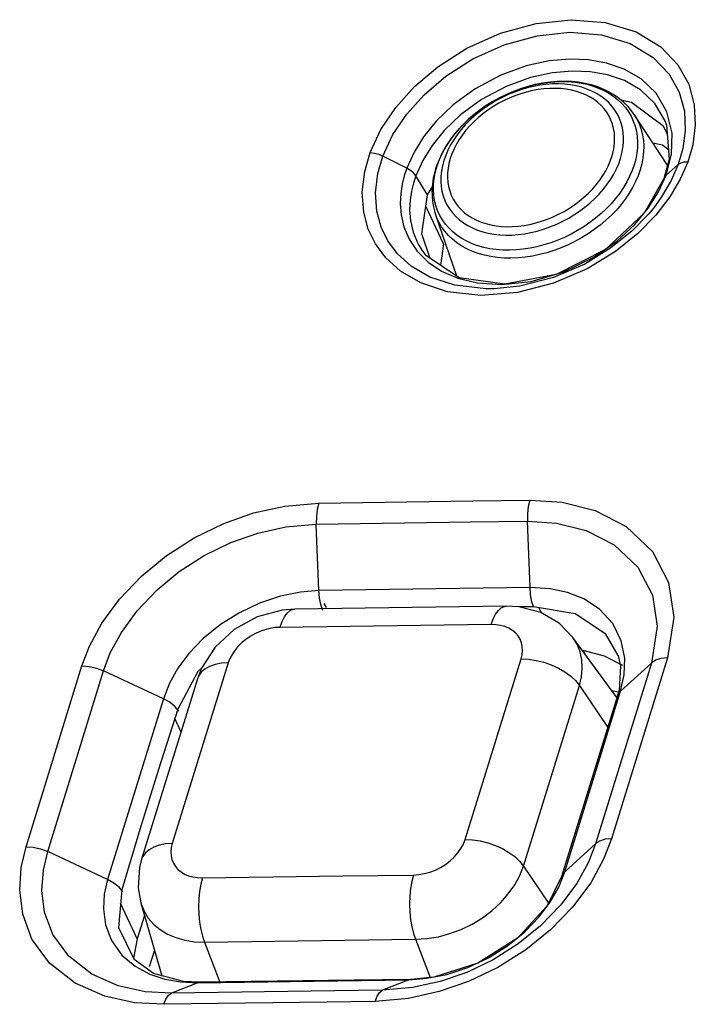
# Model space of a CAD drawing. Extents: x 15 to 813, y 12 to 581.
# Drawn here: x 550 to 555, y 450 to 458 of the extents above; entities that cross this region are included whole.
import ezdxf

# ---------------------------------------------------------------- set-up
doc = ezdxf.new("R2010")
doc.units = 0
doc.header["$LTSCALE"] = 46.255
for name, color, linetype in [('8ZC_LENS-LEDDXF_CONTINUOUS_LINE', 7, 'CONTINUOUS'), ('8ZZ-KEYPAD_DXF_CONTINUOUS_LINE', 7, 'CONTINUOUS'), ('Z28S-TOP-COVDXF_CONTINUOUS_LINE', 7, 'CONTINUOUS')]:
    doc.layers.add(name, color=color, linetype=linetype)

msp = doc.modelspace()

# ---------------------------------------------------------------- linework, layer by layer
at = {"layer": '8ZC_LENS-LEDDXF_CONTINUOUS_LINE', "color": 7, "linetype": 'Continuous'}
for p, q in [((555.0236, 456.9343), (554.7483, 457.3523)), ((553.1217, 456.9292), (553.1134, 456.9041)), ((553.2871, 456.022), (553.1124, 456.5319))]:
    msp.add_line(p, q, dxfattribs=at)
at = {"layer": '8ZC_LENS-LEDDXF_CONTINUOUS_LINE', "color": 9, "linetype": 'Continuous'}
msp.add_line((553.2482, 457.029), (553.2343, 456.9893), dxfattribs=at)
at = {"layer": '8ZC_LENS-LEDDXF_CONTINUOUS_LINE', "color": 7, "linetype": 'Continuous'}
for points in [[(554.6645, 457.4509), (554.6276, 457.4822), (554.5875, 457.5108), (554.5442, 457.5366), (554.498, 457.5593), (554.4491, 457.5789), (554.3978, 457.5951), (554.3443, 457.6079), (554.2889, 457.6172), (554.232, 457.6229), (554.1737, 457.6251), (554.1145, 457.6237), (554.0546, 457.6187), (553.9943, 457.6102), (553.9338, 457.5983), (553.8736, 457.583), (553.8138, 457.5644), (553.7547, 457.5426), (553.6966, 457.5177), (553.6398, 457.4899), (553.5844, 457.4592), (553.5308, 457.4258), (553.4792, 457.3898), (553.4298, 457.3514), (553.3829, 457.3108), (553.3387, 457.2681), (553.2973, 457.2235), (553.2591, 457.1772), (553.2243, 457.1295), (553.193, 457.0806), (553.1653, 457.0308), (553.1415, 456.9802), (553.1217, 456.9292)], [(554.7483, 457.3523), (554.728, 457.381), (554.698, 457.4171), (554.6645, 457.4509)], [(553.1134, 456.9041), (553.106, 456.8783), (553.0946, 456.8287), (553.0871, 456.7795)], [(553.0871, 456.7795), (553.0836, 456.7309), (553.0839, 456.683), (553.088, 456.6363), (553.096, 456.5908), (553.1076, 456.5467), (553.1124, 456.5319)]]:
    msp.add_lwpolyline(points, dxfattribs=at)
at = {"layer": '8ZC_LENS-LEDDXF_CONTINUOUS_LINE', "color": 9, "linetype": 'Continuous'}
for points in [[(554.4753, 457.5026), (554.4393, 457.5251), (554.4008, 457.545), (554.3598, 457.5621), (554.3167, 457.5764), (554.2716, 457.5878), (554.2247, 457.5962), (554.1763, 457.6016), (554.1265, 457.604), (554.0757, 457.6034), (554.0241, 457.5997), (553.972, 457.5931), (553.9195, 457.5834), (553.867, 457.5708), (553.8147, 457.5554), (553.7628, 457.5371), (553.7117, 457.5162), (553.6615, 457.4926), (553.6125, 457.4665), (553.5649, 457.4381), (553.5191, 457.4074), (553.4751, 457.3747), (553.4333, 457.3401), (553.3938, 457.3037), (553.3567, 457.2657), (553.3224, 457.2264), (553.291, 457.1859), (553.2625, 457.1444), (553.2372, 457.1021), (553.2152, 457.0592), (553.1966, 457.0159), (553.1814, 456.9726)], [(554.3502, 457.5134), (554.3128, 457.529), (554.2734, 457.5421), (554.2321, 457.5525), (554.1893, 457.5602), (554.145, 457.5652), (554.0995, 457.5674), (554.053, 457.5669), (554.0058, 457.5635), (553.9581, 457.5574), (553.9101, 457.5486), (553.8621, 457.5371), (553.8142, 457.523), (553.7667, 457.5063), (553.7199, 457.4871), (553.6739, 457.4655), (553.6291, 457.4416), (553.5856, 457.4156), (553.5436, 457.3876), (553.5033, 457.3576), (553.465, 457.3259), (553.4288, 457.2926), (553.3949, 457.2578), (553.3635, 457.2218), (553.3346, 457.1847), (553.3086, 457.1466), (553.2854, 457.1079), (553.2652, 457.0686), (553.2482, 457.029)], [(553.7526, 457.5416), (553.809, 457.5625), (553.866, 457.5805), (553.9233, 457.5955), (553.9806, 457.6073), (554.0378, 457.616), (554.0944, 457.6215), (554.1503, 457.6238), (554.2052, 457.6228), (554.2589, 457.6186), (554.3111, 457.6112), (554.3615, 457.6006), (554.41, 457.5868), (554.4562, 457.57), (554.5001, 457.5502), (554.5413, 457.5275), (554.5797, 457.502)], [(553.1238, 456.92), (553.1403, 456.9673), (553.1605, 457.0144), (553.1843, 457.0613), (553.2117, 457.1075), (553.2424, 457.1529), (553.2764, 457.1972), (553.3134, 457.2403), (553.3533, 457.282), (553.396, 457.322), (553.4412, 457.3602), (553.4886, 457.3964), (553.5382, 457.4304), (553.5896, 457.462), (553.6427, 457.4912), (553.6971, 457.5177)], [(554.5654, 457.0065), (554.576, 457.0461), (554.5833, 457.0855), (554.5874, 457.1245), (554.5881, 457.1629), (554.5854, 457.2005), (554.5795, 457.2371), (554.5702, 457.2725), (554.5576, 457.3067), (554.5419, 457.3393), (554.523, 457.3702), (554.5011, 457.3994), (554.4762, 457.4266), (554.4486, 457.4517), (554.4183, 457.4746), (554.3854, 457.4952), (554.3502, 457.5134)], [(554.6365, 456.9905), (554.6481, 457.0339), (554.6562, 457.077), (554.6606, 457.1196), (554.6613, 457.1616), (554.6584, 457.2028), (554.6518, 457.2428), (554.6417, 457.2816), (554.6279, 457.3189), (554.6106, 457.3546), (554.59, 457.3885), (554.566, 457.4204), (554.5388, 457.4501), (554.5085, 457.4776), (554.4753, 457.5026)], [(554.5797, 457.502), (554.6151, 457.4738), (554.6472, 457.4431), (554.6761, 457.41), (554.7016, 457.3746), (554.7234, 457.3372), (554.7416, 457.2979), (554.756, 457.2568), (554.7666, 457.2142), (554.7734, 457.1702), (554.7762, 457.1252), (554.775, 457.0792), (554.77, 457.0326), (554.7611, 456.9855), (554.7484, 456.9382)], [(554.7483, 457.3523), (554.7727, 457.3108), (554.7916, 457.27), (554.8065, 457.2274), (554.8175, 457.1833), (554.8244, 457.1378), (554.8273, 457.0911), (554.8262, 457.0435), (554.821, 456.9951), (554.8117, 456.9464), (554.7986, 456.8974)], [(553.1617, 456.8862), (553.1573, 456.8435), (553.1566, 456.8015), (553.1595, 456.7604), (553.166, 456.7203), (553.1762, 456.6815), (553.19, 456.6442), (553.2072, 456.6085), (553.2279, 456.5747), (553.2519, 456.5428), (553.2791, 456.5131), (553.3093, 456.4856), (553.3425, 456.4606), (553.3785, 456.4381), (553.417, 456.4182), (553.458, 456.4011), (553.5011, 456.3869), (553.5462, 456.3755), (553.5931, 456.3671), (553.6415, 456.3616), (553.6913, 456.3592), (553.7421, 456.3599), (553.7937, 456.3635), (553.8458, 456.3702), (553.8983, 456.3798), (553.9508, 456.3924), (554.0031, 456.4079), (554.055, 456.4261), (554.1062, 456.4471), (554.1564, 456.4706), (554.2053, 456.4967), (554.2529, 456.5251), (554.2988, 456.5557), (554.3427, 456.5884), (554.3846, 456.6231), (554.4241, 456.6594), (554.4611, 456.6974), (554.4954, 456.7367), (554.5269, 456.7772), (554.5554, 456.8188), (554.5807, 456.8611), (554.6027, 456.9039), (554.6213, 456.9472), (554.6365, 456.9905)], [(553.2343, 456.9893), (553.2236, 456.9496), (553.2163, 456.9102), (553.2122, 456.8711), (553.2116, 456.8326), (553.2142, 456.795), (553.2202, 456.7583), (553.2296, 456.7228), (553.2422, 456.6887), (553.258, 456.6561), (553.277, 456.6251), (553.2989, 456.5959), (553.3239, 456.5687), (553.3516, 456.5436), (553.382, 456.5208), (553.4149, 456.5002), (553.4502, 456.4821), (553.4877, 456.4665), (553.5272, 456.4535), (553.5685, 456.4431), (553.6114, 456.4355), (553.6557, 456.4306), (553.7012, 456.4284), (553.7477, 456.4291), (553.7949, 456.4325), (553.8427, 456.4386), (553.8906, 456.4475), (553.9387, 456.4591), (553.9865, 456.4733), (554.0339, 456.49), (554.0807, 456.5092), (554.1266, 456.5308), (554.1714, 456.5547), (554.2148, 456.5807), (554.2567, 456.6088), (554.2969, 456.6387), (554.3352, 456.6704), (554.3713, 456.7037), (554.4051, 456.7384), (554.4365, 456.7744), (554.4652, 456.8114), (554.4912, 456.8494), (554.5143, 456.8881), (554.5345, 456.9273), (554.5515, 456.9668), (554.5654, 457.0065)], [(554.7484, 456.9382), (554.7319, 456.8909), (554.7116, 456.8437), (554.6878, 456.7968), (554.6604, 456.7506), (554.6297, 456.7052), (554.5957, 456.6608), (554.5586, 456.6178), (554.5187, 456.5761), (554.476, 456.5361), (554.4308, 456.4979), (554.3833, 456.4618), (554.3337, 456.4278), (554.2822, 456.3961), (554.2291, 456.3669), (554.1747, 456.3404), (554.1191, 456.3166), (554.0627, 456.2957), (554.0057, 456.2777), (553.9484, 456.2628), (553.891, 456.2509), (553.8338, 456.2423), (553.7771, 456.2368), (553.7212, 456.2346), (553.6662, 456.2356), (553.6125, 456.2399), (553.5604, 456.2473), (553.5099, 456.258), (553.4615, 456.2717), (553.4153, 456.2886), (553.3715, 456.3084), (553.3304, 456.3311), (553.292, 456.3566), (553.2567, 456.3848), (553.2246, 456.4155), (553.1957, 456.4486), (553.1704, 456.484), (553.1486, 456.5214), (553.1304, 456.5607), (553.116, 456.6018), (553.1055, 456.6443), (553.0988, 456.6882), (553.096, 456.7332)], [(553.096, 456.7332), (553.0972, 456.7791), (553.1022, 456.8258), (553.1111, 456.8728), (553.1238, 456.92)], [(553.1814, 456.9726), (553.1698, 456.9293), (553.1617, 456.8862)], [(554.7986, 456.8974), (554.7815, 456.8484), (554.7605, 456.7995), (554.7358, 456.751), (554.7074, 456.7031), (554.6756, 456.6561), (554.6404, 456.6102), (554.6021, 456.5656), (554.5607, 456.5225), (554.5165, 456.4811), (554.4697, 456.4416), (554.4205, 456.4041), (554.369, 456.3689), (554.3157, 456.3362), (554.2607, 456.306), (554.2043, 456.2785), (554.1467, 456.2539), (554.0883, 456.2322), (554.0292, 456.2136), (553.9698, 456.1982), (553.9103, 456.1859), (553.851, 456.177), (553.7923, 456.1713), (553.7343, 456.1691), (553.6773, 456.1701), (553.6216, 456.1746), (553.5675, 456.1823), (553.5152, 456.1934), (553.465, 456.2077), (553.4171, 456.2252), (553.3717, 456.2457), (553.329, 456.2693), (553.2892, 456.2958), (553.2526, 456.325), (553.2193, 456.3569), (553.1893, 456.3912), (553.163, 456.4279), (553.1404, 456.4667), (553.1215, 456.5075), (553.1124, 456.5319)]]:
    msp.add_lwpolyline(points, dxfattribs=at)
at = {"layer": '8ZZ-KEYPAD_DXF_CONTINUOUS_LINE', "color": 7, "linetype": 'Continuous'}
for p, q in [((551.9553, 453.2806), (551.8506, 453.2724)), ((553.6941, 453.3038), (551.9552, 453.2806)), ((553.7981, 453.2982), (553.6941, 453.3038)), ((554.607, 452.5516), (554.2437, 453.0466)), ((551.1532, 452.7067), (550.6926, 451.2197)), ((550.6862, 450.8615), (550.8584, 450.2612))]:
    msp.add_line(p, q, dxfattribs=at)
at = {"layer": '8ZZ-KEYPAD_DXF_CONTINUOUS_LINE', "color": 9, "linetype": 'Continuous'}
for p, q in [((553.357, 451.3826), (553.8177, 452.8695)), ((551.4059, 452.8373), (550.9453, 451.3503)), ((553.8368, 451.164), (554.2974, 452.6509)), ((554.2974, 452.6509), (554.5306, 452.3043)), ((553.8368, 451.164), (554.043, 450.8574)), ((551.21, 450.5376), (551.3358, 450.2093)), ((552.9485, 450.5609), (553.0688, 450.247))]:
    msp.add_line(p, q, dxfattribs=at)
at = {"layer": '8ZZ-KEYPAD_DXF_CONTINUOUS_LINE', "color": 7, "linetype": 'Continuous'}
for points in [[(551.8506, 453.2724), (551.6436, 453.2162), (551.4535, 453.111), (551.2968, 452.9661)], [(554.2436, 453.0468), (554.1342, 453.1605), (553.979, 453.2513), (553.7981, 453.2982)], [(551.2968, 452.9661), (551.1867, 452.7938), (551.1532, 452.7068)], [(550.6925, 451.2196), (550.6757, 451.1534), (550.6645, 450.9853), (550.6862, 450.8615)]]:
    msp.add_lwpolyline(points, dxfattribs=at)
at = {"layer": '8ZZ-KEYPAD_DXF_CONTINUOUS_LINE', "color": 9, "linetype": 'Continuous'}
for points in [[(551.8687, 453.2158), (551.8912, 453.2464), (551.9154, 453.2676), (551.9408, 453.2788), (551.9552, 453.2806)], [(553.5703, 453.1528), (553.5875, 453.1997), (553.6076, 453.239), (553.6301, 453.2696), (553.6543, 453.2908), (553.6797, 453.302), (553.6941, 453.3038)], [(551.8314, 453.1296), (551.8486, 453.1765), (551.8687, 453.2158)], [(551.8314, 453.1296), (551.7903, 453.127), (551.7484, 453.1202), (551.7064, 453.1093), (551.6649, 453.0946), (551.6246, 453.0761), (551.5859, 453.0542), (551.5496, 453.0293), (551.5161, 453.0016), (551.4859, 452.9715), (551.4593, 452.9396), (551.437, 452.9062), (551.4191, 452.872), (551.4059, 452.8373)], [(553.5703, 453.1528), (552.9886, 453.1452), (551.8314, 453.1296)], [(553.8177, 452.8695), (553.826, 452.9041), (553.8292, 452.9381), (553.8274, 452.9711), (553.8206, 453.0026), (553.8088, 453.0321), (553.7922, 453.0591), (553.7711, 453.0833), (553.7458, 453.1043), (553.7166, 453.1219), (553.6839, 453.1357), (553.6483, 453.1455), (553.6102, 453.1512), (553.5703, 453.1528)], [(554.2974, 452.6509), (554.3146, 452.7229), (554.3213, 452.7939), (554.3174, 452.8629), (554.303, 452.9287), (554.2782, 452.9903), (554.2437, 453.0466)], [(553.8177, 452.8695), (553.8788, 452.867), (553.9418, 452.8579), (554.0048, 452.8425), (554.0663, 452.8213), (554.1247, 452.7947), (554.1783, 452.7635), (554.2258, 452.7285), (554.2658, 452.6906), (554.2974, 452.6509)], [(551.4059, 452.8373), (551.3497, 452.8334), (551.2982, 452.8233), (551.2526, 452.8073), (551.2141, 452.7858), (551.1837, 452.7594), (551.1622, 452.7286), (551.1532, 452.7068)], [(550.9453, 451.3503), (550.8891, 451.3464), (550.8376, 451.3363), (550.792, 451.3203), (550.7535, 451.2988), (550.7231, 451.2724), (550.7016, 451.2416), (550.6926, 451.2197)], [(550.9453, 451.3503), (550.937, 451.3157), (550.9337, 451.2816), (550.9356, 451.2486), (550.9424, 451.2171), (550.9542, 451.1877), (550.9708, 451.1607), (550.9919, 451.1365), (551.0173, 451.1155), (551.0465, 451.098), (551.0791, 451.0843), (551.1147, 451.0745), (551.1527, 451.0688), (551.1926, 451.0672)], [(552.9314, 451.0905), (552.9759, 451.0936), (553.0214, 451.1015), (553.0668, 451.1141), (553.1115, 451.1313), (553.1546, 451.1526), (553.1954, 451.1779), (553.2332, 451.2066), (553.2674, 451.2382), (553.2973, 451.2723), (553.3226, 451.3081), (553.3426, 451.3451), (553.357, 451.3826)], [(553.357, 451.3826), (553.4182, 451.3801), (553.4811, 451.371), (553.5442, 451.3557), (553.6057, 451.3344), (553.664, 451.3078), (553.7176, 451.2766), (553.7651, 451.2416), (553.8052, 451.2037), (553.8368, 451.164)], [(552.9485, 450.5609), (553.0415, 450.5665), (553.1363, 450.5822), (553.2312, 450.6078), (553.3244, 450.6429), (553.4144, 450.6869), (553.4996, 450.739), (553.5785, 450.7983), (553.6498, 450.8638), (553.7123, 450.9344), (553.7649, 451.0089), (553.8066, 451.0859), (553.8368, 451.164)], [(551.1926, 451.0672), (552.3496, 451.0829), (552.9314, 451.0905)], [(552.9314, 451.0905), (552.9175, 451.0371), (552.9073, 450.9786), (552.9011, 450.9166), (552.899, 450.8526), (552.9011, 450.7883), (552.9073, 450.7254), (552.9175, 450.6656), (552.9313, 450.6102), (552.9486, 450.5609)], [(551.1926, 451.0672), (551.1787, 451.0138), (551.1685, 450.9553), (551.1623, 450.8933), (551.1602, 450.8293), (551.1623, 450.765), (551.1686, 450.7021), (551.1788, 450.6423), (551.1927, 450.5869), (551.21, 450.5376)], [(550.6863, 450.8613), (550.6884, 450.8543), (550.713, 450.7927), (550.7476, 450.7362), (550.7916, 450.6855), (550.8445, 450.6413), (550.9054, 450.6043), (550.9734, 450.5751), (551.0477, 450.554), (551.1269, 450.5415), (551.21, 450.5376)], [(551.21, 450.5376), (552.3668, 450.5532), (552.9485, 450.5609)]]:
    msp.add_lwpolyline(points, dxfattribs=at)
at = {"layer": 'Z28S-TOP-COVDXF_CONTINUOUS_LINE', "color": 9, "linetype": 'Continuous'}
for p, q in [((553.4395, 457.5636), (553.2586, 457.4322)), ((552.8761, 457.3557), (553.0196, 457.5149)), ((553.3181, 457.3485), (553.1844, 457.2202)), ((555.15, 457.072), (555.1115, 456.9395)), ((555.231, 457.1033), (555.1895, 456.9607)), ((552.8761, 456.9106), (552.6799, 457.01)), ((555.0116, 456.8527), (555.0557, 457.0253)), ((555.0116, 456.8527), (555.1115, 456.9395)), ((555.1895, 456.9607), (555.128, 456.8198)), ((552.951, 456.8473), (552.9308, 456.7859)), ((553.0479, 456.6896), (552.951, 456.8473)), ((554.9493, 456.7144), (555.0117, 456.8527)), ((554.9747, 456.6732), (554.9099, 456.5846)), ((553.1782, 456.2877), (553.0339, 456.5973)), ((554.6057, 456.3104), (554.754, 456.4475)), ((552.9283, 456.3843), (552.9699, 456.2858)), ((552.9699, 456.2858), (552.9935, 456.2458)), ((554.4114, 456.1747), (554.6057, 456.3104)), ((552.9935, 456.2458), (552.9968, 456.2407)), ((554.5948, 456.2239), (554.3624, 456.0812)), ((552.8257, 456.0626), (552.7045, 456.1717)), ((552.9909, 455.9661), (552.8257, 456.0626)), ((554.3624, 456.0812), (554.0855, 455.9621)), ((553.2113, 455.8932), (552.9909, 455.9661)), ((553.2953, 456.0046), (553.4586, 455.965)), ((553.4586, 455.965), (553.6599, 455.9518)), ((553.6599, 455.9518), (553.9016, 455.9784)), ((554.0855, 455.9621), (553.7877, 455.8861)), ((553.486, 455.862), (553.2113, 455.8932)), ((553.7877, 455.8861), (553.486, 455.862)), ((553.8913, 453.4565), (553.8695, 454.0038)), ((552.153, 453.4328), (552.1308, 453.98)), ((552.153, 453.4328), (552.0003, 453.4203)), ((553.8913, 453.4565), (552.153, 453.4328)), ((554.0571, 453.4474), (553.8913, 453.4565)), ((553.9226, 453.2927), (553.9069, 453.3403)), ((551.6641, 453.3286), (551.4975, 453.2496)), ((552.1844, 453.269), (552.1684, 453.3166)), ((552.2143, 453.292), (552.197, 453.326)), ((553.9877, 453.2462), (553.9647, 453.2914)), ((551.4975, 453.2496), (551.3432, 453.1531)), ((555.0754, 453.2137), (555.0224, 452.8776)), ((551.3432, 453.1531), (551.2002, 453.0374)), ((554.6426, 453.0191), (554.5729, 453.1604)), ((554.9378, 453.1386), (554.8901, 452.8358)), ((554.6707, 452.8747), (554.6426, 453.0191)), ((554.3413, 452.9136), (554.3285, 452.9398)), ((555.0224, 452.8776), (554.5624, 451.3895)), ((554.6664, 452.7381), (554.6707, 452.8747)), ((549.741, 451.3232), (550.2007, 452.8116)), ((549.9192, 451.2835), (550.3788, 452.7719)), ((550.8718, 452.542), (550.3788, 452.7719)), ((554.8901, 452.8358), (554.4301, 451.3477)), ((554.6372, 452.6051), (554.8901, 452.8358)), ((554.6372, 452.6051), (554.6664, 452.7381)), ((550.9222, 452.6696), (550.8718, 452.542)), ((550.8718, 452.542), (550.4122, 451.0536)), ((550.924, 452.5126), (550.8718, 452.542)), ((554.1773, 451.117), (554.6372, 452.6051)), ((551.0168, 452.2667), (550.9649, 452.3785)), ((554.1773, 451.117), (554.4301, 451.3477)), ((550.4122, 451.0536), (549.9192, 451.2835)), ((554.1271, 450.9897), (554.1772, 451.117)), ((550.6568, 450.5639), (550.5194, 450.8595)), ((550.3775, 450.8108), (550.3949, 450.6813)), ((553.5486, 450.4087), (553.7051, 450.5067)), ((553.3797, 450.3296), (553.5486, 450.4087)), ((550.4999, 450.1776), (550.282, 450.2734)), ((550.7591, 450.2745), (550.8832, 450.2332)), ((550.8832, 450.2332), (551.0137, 450.21)), ((551.1561, 450.2039), (550.938, 450.1173)), ((551.0137, 450.21), (551.1561, 450.2039)), ((551.1561, 450.2039), (552.1109, 450.2172)), ((551.171, 450.207), (551.1561, 450.2039)), ((552.1109, 450.2172), (552.8941, 450.2279)), ((552.8941, 450.2279), (552.6764, 450.1414)), ((552.9087, 450.231), (552.8938, 450.2279)), ((552.8941, 450.2279), (553.0426, 450.2398)), ((550.9142, 450.1002), (550.9379, 450.1173)), ((552.2816, 450.136), (550.938, 450.1173)), ((552.6764, 450.1414), (552.2816, 450.136)), ((552.9242, 450.1633), (552.6764, 450.1414)), ((550.6345, 450.039), (550.3882, 450.0928)), ((550.8759, 450.0258), (550.6345, 450.039)), ((552.2195, 450.0446), (550.8759, 450.0258)), ((552.6144, 450.0499), (552.2195, 450.0446)), ((552.8901, 450.0743), (552.6144, 450.0499))]:
    msp.add_line(p, q, dxfattribs=at)
at = {"layer": 'Z28S-TOP-COVDXF_CONTINUOUS_LINE', "color": 7, "linetype": 'Continuous'}
for p, q in [((554.6384, 457.473), (554.7274, 457.4546)), ((554.7274, 457.4546), (554.9844, 457.2606)), ((554.9844, 457.2606), (555.0211, 457.193)), ((555.0156, 457.2676), (555.0367, 456.9847)), ((555.0158, 457.267), (555.0156, 457.2675)), ((554.9821, 457.0992), (554.9034, 457.1169)), ((555.031, 457.0612), (554.9821, 457.0992)), ((555.0367, 456.9847), (554.9971, 456.8322)), ((554.9973, 456.8321), (554.8322, 456.5402)), ((553.0474, 456.6896), (553.0994, 456.7758)), ((552.9995, 456.3704), (553.0479, 456.6896)), ((554.9099, 456.5846), (554.8662, 456.5318)), ((554.8322, 456.5402), (554.5122, 456.2403)), ((553.0686, 456.1664), (552.9995, 456.3704)), ((553.1787, 456.2877), (553.1541, 456.1099)), ((553.0373, 456.1871), (552.9935, 456.2457)), ((553.3072, 456.0087), (553.0373, 456.1871)), ((554.5122, 456.2403), (554.1066, 456.0339)), ((553.9206, 453.2987), (553.8013, 453.2973)), ((554.2642, 453.2419), (553.9206, 453.2987)), ((554.5144, 453.0721), (554.2642, 453.2419)), ((554.6157, 452.8984), (554.5144, 453.0721)), ((554.5041, 452.8929), (554.3287, 452.9398)), ((554.6546, 452.815), (554.5041, 452.8929)), ((551.1904, 452.7997), (551.1547, 452.7666)), ((551.1547, 452.7666), (550.9894, 452.4563)), ((554.6239, 452.6113), (554.6112, 452.5649)), ((554.6113, 452.5653), (554.1513, 451.0772)), ((554.6167, 452.5964), (554.5646, 452.6055)), ((550.9894, 452.4563), (550.8326, 451.9596)), ((550.8326, 451.9596), (550.679, 451.464)), ((550.679, 451.464), (550.5289, 450.9695)), ((554.1513, 451.0772), (554.0328, 450.8367)), ((550.5289, 450.9695), (550.5019, 450.6585)), ((554.0328, 450.8367), (553.7881, 450.5715)), ((550.7164, 450.7563), (550.6568, 450.5639)), ((550.5019, 450.6585), (550.6305, 450.3952)), ((550.6568, 450.5639), (550.6258, 450.4048)), ((550.7977, 450.4729), (550.7552, 450.3355)), ((550.7894, 450.28), (550.6305, 450.3952)), ((551.036, 450.2129), (550.7894, 450.28)), ((551.1709, 450.207), (551.036, 450.2129)), ((552.4423, 450.2247), (551.171, 450.207)), ((552.9089, 450.231), (552.4423, 450.2247)), ((553.0982, 450.25), (552.9087, 450.231))]:
    msp.add_line(p, q, dxfattribs=at)
at = {"layer": 'Z28S-TOP-COVDXF_CONTINUOUS_LINE', "color": 9, "linetype": 'Continuous'}
for points in [[(553.1316, 457.7444), (553.3707, 457.8978), (553.6487, 458.0228), (553.9411, 458.1027), (554.2312, 458.1328), (554.511, 458.1097), (554.7649, 458.0317), (554.9674, 457.9087), (555.1084, 457.7616)], [(553.0196, 457.5149), (553.1977, 457.6669), (553.4196, 457.8097), (553.6777, 457.926), (553.9496, 458.0006), (554.2196, 458.0289), (554.4797, 458.0078), (554.716, 457.9354), (554.9045, 457.8212)], [(554.3736, 457.8022), (554.2191, 457.8082), (554.0499, 457.7933), (553.86, 457.7519), (553.6502, 457.6754), (553.4395, 457.5636)], [(554.9293, 457.528), (554.806, 457.6456), (554.6662, 457.7262), (554.5212, 457.776), (554.3736, 457.8022)], [(554.9045, 457.8212), (555.0358, 457.6846), (555.1189, 457.5358)], [(552.7858, 457.4101), (552.9403, 457.5814), (553.1316, 457.7444)], [(555.1084, 457.7616), (555.1976, 457.6017), (555.2438, 457.4329)], [(554.3875, 457.7042), (554.2395, 457.7099), (554.0773, 457.6956), (553.8953, 457.6557), (553.694, 457.5823), (553.4916, 457.4747), (553.3181, 457.3485)], [(554.9198, 457.4417), (554.8018, 457.5543), (554.668, 457.6315), (554.529, 457.6792), (554.3875, 457.7042)], [(555.0557, 457.0253), (555.0609, 457.1993), (555.0189, 457.3744), (554.9293, 457.528)], [(555.1189, 457.5358), (555.1619, 457.3789), (555.1698, 457.2212), (555.15, 457.072)], [(552.5746, 457.0381), (552.6632, 457.2277), (552.7858, 457.4101)], [(553.2586, 457.4322), (553.1191, 457.2984), (553.0151, 457.1695)], [(555.0156, 457.2675), (555.0055, 457.2945), (554.9198, 457.4417)], [(555.2438, 457.4329), (555.2523, 457.2634), (555.231, 457.1033)], [(552.68, 457.0099), (552.7623, 457.1863), (552.8761, 457.3557)], [(553.0151, 457.1695), (552.936, 457.0425), (552.8759, 456.9105)], [(553.1844, 457.2202), (553.0845, 457.0962), (553.0082, 456.974), (552.9505, 456.8473)], [(552.7045, 456.1717), (552.6181, 456.2873), (552.5588, 456.4093), (552.5211, 456.5491), (552.5098, 456.7118), (552.5297, 456.882), (552.5746, 457.0381)], [(552.5746, 457.0381), (552.6096, 457.0341), (552.6455, 457.0245), (552.68, 457.0099)], [(552.7202, 456.3125), (552.6652, 456.4258), (552.6302, 456.5556), (552.6198, 456.7069), (552.6383, 456.8652), (552.6799, 457.01)], [(552.8761, 456.9106), (552.8552, 456.8466), (552.8384, 456.7786)], [(552.951, 456.8473), (552.9325, 456.8705), (552.9072, 456.8919), (552.8761, 456.9106)], [(555.1115, 456.9395), (555.0541, 456.8081), (554.9747, 456.6732)], [(555.1895, 456.9607), (555.1583, 456.9589), (555.1317, 456.9517), (555.1115, 456.9395)], [(554.9971, 456.8322), (554.9987, 456.8362), (555.0115, 456.8527)], [(552.8384, 456.7786), (552.8269, 456.7027), (552.8229, 456.6189), (552.8299, 456.527), (552.8526, 456.428)], [(552.9308, 456.7859), (552.9147, 456.7207), (552.9036, 456.6478), (552.8997, 456.5674), (552.9065, 456.4793), (552.9283, 456.3843)], [(555.128, 456.8198), (555.0426, 456.6747), (554.9258, 456.5226)], [(554.754, 456.4475), (554.8653, 456.5812), (554.9493, 456.7144)], [(554.9258, 456.5226), (554.7781, 456.3717), (554.5948, 456.2239)], [(552.8526, 456.428), (552.8959, 456.3254), (552.9626, 456.2257), (553.0521, 456.1368)], [(552.913, 456.1035), (552.8003, 456.205), (552.7202, 456.3125)], [(553.2711, 455.946), (553.0664, 456.0137), (552.913, 456.1035)], [(553.0521, 456.1368), (553.1621, 456.0627), (553.2953, 456.0046)], [(553.9016, 455.9784), (554.1683, 456.0561), (554.4114, 456.1747)], [(553.5944, 455.9176), (553.5263, 455.9169), (553.2711, 455.946)], [(550.2007, 452.8116), (550.2626, 452.9745), (550.364, 453.1628), (550.509, 453.3613), (550.6911, 453.5519), (550.895, 453.7193), (551.124, 453.8661), (551.3685, 453.9849), (551.6149, 454.0711), (551.8705, 454.1283), (552.1505, 454.1532)], [(552.1505, 454.1532), (552.1381, 454.1005), (552.1314, 454.0416), (552.1308, 453.98)], [(552.1505, 454.1532), (553.421, 454.1706), (553.8892, 454.1769)], [(553.8892, 454.1769), (553.8768, 454.1243), (553.8701, 454.0654), (553.8694, 454.0038)], [(553.8892, 454.1769), (554.1561, 454.1596), (554.428, 454.0911), (554.6837, 453.9606), (554.8998, 453.7551), (555.0324, 453.4981), (555.0754, 453.2137)], [(552.1308, 453.98), (553.4013, 453.9975), (553.8695, 454.0038)], [(553.8695, 454.0038), (554.1096, 453.9886), (554.3542, 453.9275), (554.585, 453.8102), (554.7794, 453.6257), (554.899, 453.3945), (554.9378, 453.1386)], [(550.3788, 452.7719), (550.4345, 452.9185), (550.5254, 453.0875), (550.6554, 453.2657), (550.8193, 453.4374), (551.0027, 453.5885), (551.208, 453.7205), (551.4274, 453.8274), (551.6488, 453.9053), (551.879, 453.9572), (552.1308, 453.98)], [(552.0003, 453.4203), (551.8372, 453.3867), (551.6641, 453.3286)], [(552.1684, 453.3166), (552.1576, 453.3723), (552.1526, 453.4328)], [(553.9069, 453.3403), (553.8962, 453.396), (553.8913, 453.4565)], [(554.5729, 453.1604), (554.4643, 453.2797), (554.3348, 453.3646), (554.1999, 453.4175), (554.0571, 453.4474)], [(551.2002, 453.0374), (551.0825, 452.9147), (550.9916, 452.7923), (550.9222, 452.6696)], [(555.0224, 452.8776), (554.9695, 452.8723), (554.9245, 452.8581), (554.8901, 452.8358)], [(550.2007, 452.8116), (550.26, 452.8075), (550.3206, 452.794), (550.3788, 452.7719)], [(554.6113, 452.5653), (554.6155, 452.5761), (554.6372, 452.6051)], [(550.9976, 452.4398), (550.9668, 452.4778), (550.924, 452.5126)], [(550.3882, 450.0928), (550.146, 450.199), (549.9342, 450.3635), (549.7896, 450.5628), (549.7128, 450.7687), (549.6883, 450.9671), (549.7013, 451.1525), (549.741, 451.3232)], [(549.741, 451.3232), (549.8003, 451.3192), (549.861, 451.3057), (549.9192, 451.2835)], [(554.43, 451.3477), (554.3715, 451.1949), (554.2759, 451.0206), (554.1418, 450.8408)], [(554.5624, 451.3895), (554.4974, 451.22), (554.3912, 451.0264), (554.2421, 450.8264)], [(554.5623, 451.3895), (554.5094, 451.3842), (554.4645, 451.3699), (554.43, 451.3477)], [(550.282, 450.2734), (550.092, 450.4212), (549.9625, 450.6003), (549.8936, 450.7853), (549.8717, 450.9635), (549.8835, 451.1302), (549.9192, 451.2835)], [(554.1513, 451.0772), (554.1555, 451.088), (554.1773, 451.117)], [(550.4122, 451.0536), (550.3848, 450.9334), (550.3775, 450.8108)], [(550.538, 450.9514), (550.5072, 450.9895), (550.4644, 451.0242), (550.4122, 451.0536)], [(553.7051, 450.5067), (553.8488, 450.6232), (553.9669, 450.7457), (554.058, 450.8673), (554.1271, 450.9897)], [(554.1418, 450.8408), (553.9769, 450.6713), (553.7928, 450.5226), (553.5877, 450.3932)], [(554.2421, 450.8264), (554.0595, 450.6387), (553.8555, 450.4739), (553.6273, 450.3299)], [(550.3949, 450.6813), (550.445, 450.5506), (550.5299, 450.4317)], [(550.5299, 450.4317), (550.6397, 450.3386), (550.7591, 450.2745)], [(553.5877, 450.3932), (553.3701, 450.2891), (553.1513, 450.2136), (552.9242, 450.1633)], [(553.6273, 450.3299), (553.3852, 450.2141), (553.1421, 450.1301), (552.8901, 450.0743)], [(553.0426, 450.2398), (553.2054, 450.2725), (553.3797, 450.3296)], [(550.938, 450.1173), (550.7209, 450.1293), (550.4999, 450.1776)], [(550.8759, 450.0258), (550.8931, 450.0691), (550.9142, 450.1002)], [(552.6144, 450.0499), (552.6316, 450.0931), (552.6527, 450.1243), (552.6764, 450.1414)]]:
    msp.add_lwpolyline(points, dxfattribs=at)
at = {"layer": 'Z28S-TOP-COVDXF_CONTINUOUS_LINE', "color": 7, "linetype": 'Continuous'}
for points in [[(554.8662, 456.5318), (554.7285, 456.3912), (554.5575, 456.2533), (554.3414, 456.1207)], [(554.3414, 456.1207), (554.0841, 456.01), (553.807, 455.9393), (553.5944, 455.9176)], [(554.1066, 456.0339), (553.6843, 455.9541), (553.3072, 456.0087)], [(554.6159, 452.8985), (554.6368, 452.8089), (554.6239, 452.6113)], [(553.7881, 450.5715), (553.4611, 450.3651), (553.0982, 450.25)]]:
    msp.add_lwpolyline(points, dxfattribs=at)

doc.saveas('drawing.dxf')
